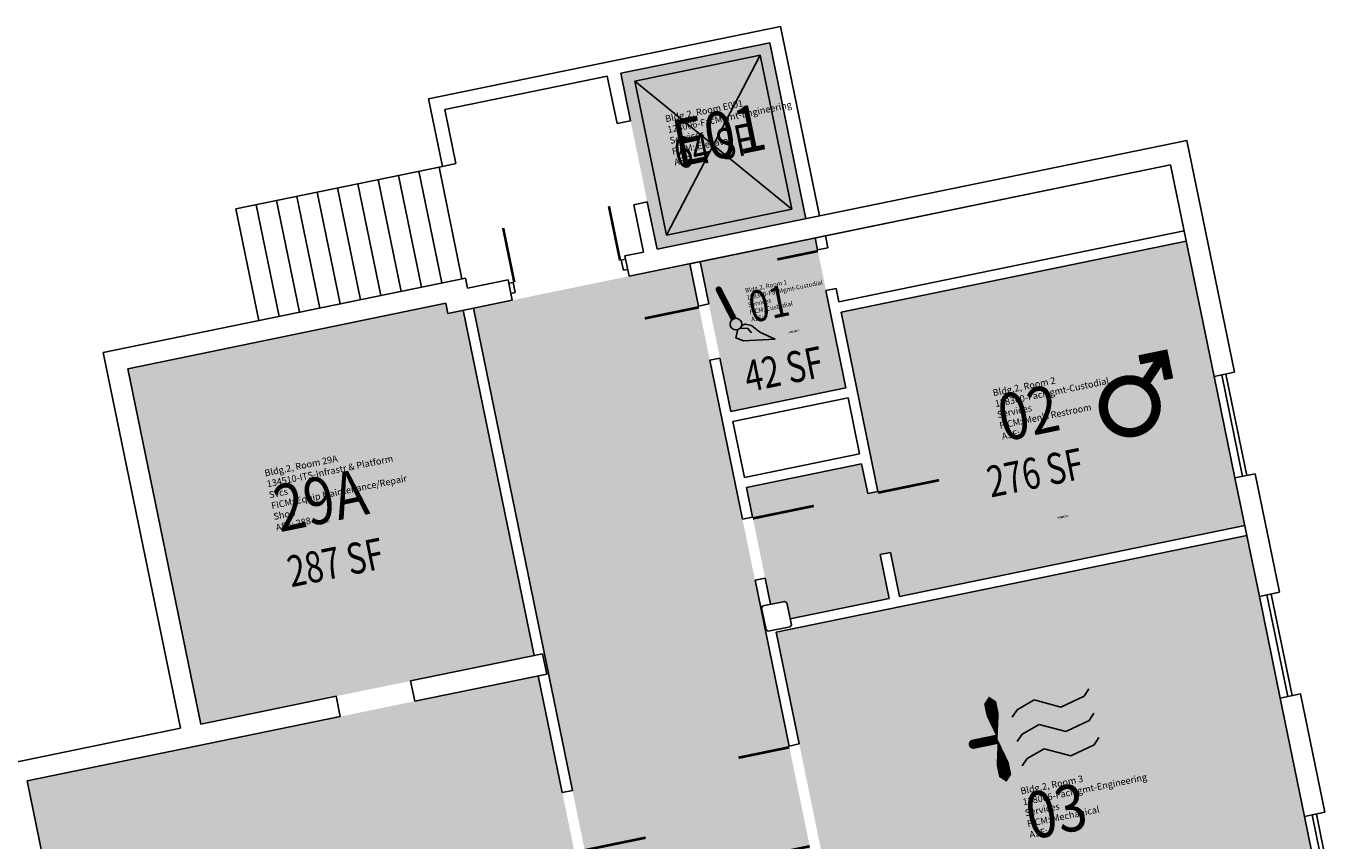
# Model space of a CAD drawing. Units: inches. Extents: x 69199081 to 69201250, y 27671783 to 27674889.
# Drawn here: x 69199974 to 69200737, y 27674418 to 27674889 of the extents above; entities that cross this region are included whole.
import ezdxf
from ezdxf.enums import TextEntityAlignment as Align

# ---------------------------------------------------------------- set-up
doc = ezdxf.new("R2010")
doc.units = ezdxf.units.IN
doc.header["$LTSCALE"] = 100
doc.header["$MEASUREMENT"] = 0
doc.layers.get('0').update_dxf_attribs({"linetype": 'CONTINUOUS'})
for name, color, linetype in [('A-DOOR', 2, 'CONTINUOUS'), ('A-FLOR', 3, 'CONTINUOUS'), ('A-GLAZ', 1, 'CONTINUOUS'), ('A-IDEN-ICON', 4, 'CONTINUOUS'), ('A-IDEN-RNUM', 7, 'CONTINUOUS'), ('A-IDEN-SNUM', 4, 'CONTINUOUS'), ('A-IDEN-VNUM', 4, 'CONTINUOUS'), ('A-WALL', 5, 'CONTINUOUS'), ('AREA-TEXT', 3, 'CONTINUOUS'), ('Rooms-Category-Color', 7, 'CONTINUOUS'), ('Rooms-College-Color', 7, 'CONTINUOUS'), ('Rooms-Department-Color', 7, 'CONTINUOUS'), ('Rooms-Division-Color', 7, 'CONTINUOUS'), ('Rooms-Information', 7, 'CONTINUOUS')]:
    doc.layers.add(name, color=color, linetype=linetype)
doc.styles.add('CP_AREA', font='arial.ttf', dxfattribs={"height": 15})
doc.styles.add('CP_ROOMSNUMBER', font='arial.ttf', dxfattribs={"height": 1})
doc.styles.add('CP_ROOMVNUMBER', font='arial.ttf', dxfattribs={"width": 0.85, "height": 0.075})

# ---------------------------------------------------------------- blocks, each defined once
blk = doc.blocks.new('CPMEN')
at = {"const_width": 0.015}
for points in [[(0.055, 0.01), (0.055, 0.05), (0.015, 0.05)], [(0.0151, 0.0101), (0.055, 0.05)]]:
    blk.add_lwpolyline(points, dxfattribs=at)
blk.add_lwpolyline([(-0.0575, -0.02, 1), (0.0275, -0.02, 1)], format="xyb", close=True, dxfattribs=at)
blk = doc.blocks.new('CPMECH')
for p, q in [((0.015, 0.035), (0.045, 0.045)), ((0.045, 0.045), (0.085, 0.025)), ((0.125, 0.035), (0.135, 0.045)), ((0.005, 0.025), (0.015, 0.035)), ((0.085, 0.025), (0.125, 0.035)), ((0.015, -0.005), (0.045, 0.005)), ((0.045, 0.005), (0.085, -0.015)), ((0.125, -0.005), (0.135, 0.005)), ((0.005, -0.015), (0.015, -0.005)), ((0.085, -0.015), (0.125, -0.005)), ((0.015, -0.045), (0.045, -0.035)), ((0.045, -0.035), (0.085, -0.055)), ((0.125, -0.045), (0.135, -0.035)), ((0.005, -0.055), (0.015, -0.045)), ((0.085, -0.055), (0.125, -0.045))]:
    blk.add_line(p, q)
for points in [[(-0.025, -0.005, 0, 0.02, 0), (-0.025, 0.035, 0.02, 0.02, 0), (-0.025, 0.055, 0.02, 0, 0), (-0.025, 0.065, 0, 0, 0)], [(-0.025, -0.005, 0, 0.02, 0), (-0.025, -0.045, 0.02, 0.02, 0), (-0.025, -0.065, 0.02, 0, 0), (-0.025, -0.075, 0, 0, 0)]]:
    blk.add_lwpolyline(points, format="xyseb")
at = {"const_width": 0.0075}
blk.add_lwpolyline([(-0.0682, -0.0069, 1), (-0.0618, -0.0031, 1)], format="xyb", close=True, dxfattribs=at)
at = {"const_width": 0.015}
blk.add_lwpolyline([(-0.025, -0.005), (-0.065, -0.005)], dxfattribs=at)
blk = doc.blocks.new('CPCUST')
for p, q in [((0.0297, -0.0341), (0.0376, -0.0302)), ((0.0376, -0.0302), (0.0533, -0.0324)), ((0.0171, -0.0639), (0.02, -0.0466)), ((0.0262, -0.0408), (0.0446, -0.0406)), ((0.1117, -0.0625), (0.0358, -0.0705)), ((0.0446, -0.0406), (0.0543, -0.0505)), ((0.0533, -0.0324), (0.0745, -0.0479)), ((0.0745, -0.0479), (0.1117, -0.0625)), ((0.0358, -0.0705), (0.0171, -0.0639))]:
    blk.add_line(p, q)
at = {"const_width": 0.015}
blk.add_lwpolyline([(-0.03, 0.05), (0.01, -0.0193)], dxfattribs=at)
at = {"const_width": 0.0075}
blk.add_lwpolyline([(-0.0332, 0.0481, 1), (-0.0268, 0.0519, 1)], format="xyb", close=True, dxfattribs=at)
blk.add_circle((0.0158, -0.0313), 0.0141)

msp = doc.modelspace()

# ---------------------------------------------------------------- hatches: boundary and pattern name
at = {"layer": 'Rooms-Category-Color', "true_color": 0xadadad}
for points in [[(69200317.81, 27674862.3), (69200404.01, 27674880.02), (69200424.95, 27674778.15), (69200338.75, 27674760.43)], [(69200363.69, 27674753.31), (69200430.3, 27674767), (69200448.12, 27674680.31), (69200381.51, 27674666.62)], [(69200394.1, 27674605.4), (69200390.57, 27674622.54), (69200457.18, 27674636.23), (69200460.7, 27674619.09), (69200466.58, 27674620.3), (69200445.24, 27674724.13), (69200645.06, 27674765.2), (69200661.17, 27674686.84), (69200673.25, 27674628.07), (69200678.89, 27674600.64), (69200479.06, 27674559.57), (69200473.83, 27674585.04), (69200467.95, 27674583.83), (69200473.19, 27674558.36), (69200415.88, 27674546.58), (69200413.97, 27674555.89), (69200413.38, 27674556.28), (69200412.79, 27674556.67), (69200404.46, 27674554.96)], [(69200232.44, 27674726.33), (69200357.82, 27674752.1), (69200544.86, 27673842.13), (69200419.48, 27673816.35)], [(69200407.79, 27674538.79), (69200680.09, 27674594.77), (69200737.27, 27674316.58), (69200464.97, 27674260.61), (69200443.72, 27674363.95), (69200452.05, 27674365.66), (69200452.83, 27674366.84), (69200450.21, 27674379.58), (69200449.03, 27674380.35), (69200440.7, 27674378.64)]]:
    msp.add_hatch(color=253, dxfattribs=at).paths.add_polyline_path(points)
at = {"layer": 'Rooms-Category-Color', "true_color": 0xe3c5e1}
for points in [[(69200032.39, 27674691.34), (69200216.54, 27674729.19), (69200217.75, 27674723.31), (69200226.56, 27674725.12), (69200267.63, 27674525.3), (69200074.67, 27674485.64)], [(69199974.23, 27674452.74), (69200270.05, 27674513.55), (69200303.57, 27674350.46), (69200295.25, 27674348.74), (69200294.47, 27674347.56), (69200297.08, 27674334.83), (69200298.27, 27674334.05), (69200303.65, 27674335.16), (69200307.98, 27674314.1), (69200015.1, 27674253.9)]]:
    msp.add_hatch(color=254, dxfattribs=at).paths.add_polyline_path(points)
at = {"layer": 'Rooms-College-Color', "true_color": 0xadadad}
for points in [[(69200317.81, 27674862.3), (69200404.01, 27674880.02), (69200424.95, 27674778.15), (69200338.75, 27674760.43)], [(69200363.69, 27674753.31), (69200430.3, 27674767), (69200448.12, 27674680.31), (69200381.51, 27674666.62)], [(69200394.1, 27674605.4), (69200390.57, 27674622.54), (69200457.18, 27674636.23), (69200460.7, 27674619.09), (69200466.58, 27674620.3), (69200445.24, 27674724.13), (69200645.06, 27674765.2), (69200661.17, 27674686.84), (69200673.25, 27674628.07), (69200678.89, 27674600.64), (69200479.06, 27674559.57), (69200473.83, 27674585.04), (69200467.95, 27674583.83), (69200473.19, 27674558.36), (69200415.88, 27674546.58), (69200413.97, 27674555.89), (69200413.38, 27674556.28), (69200412.79, 27674556.67), (69200404.46, 27674554.96)], [(69200232.44, 27674726.33), (69200357.82, 27674752.1), (69200544.86, 27673842.13), (69200419.48, 27673816.35)], [(69200407.79, 27674538.79), (69200680.09, 27674594.77), (69200737.27, 27674316.58), (69200464.97, 27674260.61), (69200443.72, 27674363.95), (69200452.05, 27674365.66), (69200452.83, 27674366.84), (69200450.21, 27674379.58), (69200449.03, 27674380.35), (69200440.7, 27674378.64)]]:
    msp.add_hatch(color=253, dxfattribs=at).paths.add_polyline_path(points)
at = {"layer": 'Rooms-College-Color', "true_color": 0x80bc67}
for points in [[(69200032.39, 27674691.34), (69200216.54, 27674729.19), (69200217.75, 27674723.31), (69200226.56, 27674725.12), (69200267.63, 27674525.3), (69200074.67, 27674485.64)], [(69199974.23, 27674452.74), (69200270.05, 27674513.55), (69200303.57, 27674350.46), (69200295.25, 27674348.74), (69200294.47, 27674347.56), (69200297.08, 27674334.83), (69200298.27, 27674334.05), (69200303.65, 27674335.16), (69200307.98, 27674314.1), (69200015.1, 27674253.9)]]:
    msp.add_hatch(color=83, dxfattribs=at).paths.add_polyline_path(points)
at = {"layer": 'Rooms-Department-Color', "true_color": 0xacacac}
for points in [[(69200317.81, 27674862.3), (69200404.01, 27674880.02), (69200424.95, 27674778.15), (69200338.75, 27674760.43)], [(69200363.69, 27674753.31), (69200430.3, 27674767), (69200448.12, 27674680.31), (69200381.51, 27674666.62)], [(69200394.1, 27674605.4), (69200390.57, 27674622.54), (69200457.18, 27674636.23), (69200460.7, 27674619.09), (69200466.58, 27674620.3), (69200445.24, 27674724.13), (69200645.06, 27674765.2), (69200661.17, 27674686.84), (69200673.25, 27674628.07), (69200678.89, 27674600.64), (69200479.06, 27674559.57), (69200473.83, 27674585.04), (69200467.95, 27674583.83), (69200473.19, 27674558.36), (69200415.88, 27674546.58), (69200413.97, 27674555.89), (69200413.38, 27674556.28), (69200412.79, 27674556.67), (69200404.46, 27674554.96)], [(69200232.44, 27674726.33), (69200357.82, 27674752.1), (69200544.86, 27673842.13), (69200419.48, 27673816.35)], [(69200407.79, 27674538.79), (69200680.09, 27674594.77), (69200737.27, 27674316.58), (69200464.97, 27674260.61), (69200443.72, 27674363.95), (69200452.05, 27674365.66), (69200452.83, 27674366.84), (69200450.21, 27674379.58), (69200449.03, 27674380.35), (69200440.7, 27674378.64)]]:
    msp.add_hatch(color=253, dxfattribs=at).paths.add_polyline_path(points)
at = {"layer": 'Rooms-Department-Color', "true_color": 0xfa003f}
for points in [[(69200032.39, 27674691.34), (69200216.54, 27674729.19), (69200217.75, 27674723.31), (69200226.56, 27674725.12), (69200267.63, 27674525.3), (69200074.67, 27674485.64)], [(69199974.23, 27674452.74), (69200270.05, 27674513.55), (69200303.57, 27674350.46), (69200295.25, 27674348.74), (69200294.47, 27674347.56), (69200297.08, 27674334.83), (69200298.27, 27674334.05), (69200303.65, 27674335.16), (69200307.98, 27674314.1), (69200015.1, 27674253.9)]]:
    msp.add_hatch(color=240, dxfattribs=at).paths.add_polyline_path(points)
at = {"layer": 'Rooms-Division-Color', "true_color": 0xadadad}
for points in [[(69200317.81, 27674862.3), (69200404.01, 27674880.02), (69200424.95, 27674778.15), (69200338.75, 27674760.43)], [(69200363.69, 27674753.31), (69200430.3, 27674767), (69200448.12, 27674680.31), (69200381.51, 27674666.62)], [(69200394.1, 27674605.4), (69200390.57, 27674622.54), (69200457.18, 27674636.23), (69200460.7, 27674619.09), (69200466.58, 27674620.3), (69200445.24, 27674724.13), (69200645.06, 27674765.2), (69200661.17, 27674686.84), (69200673.25, 27674628.07), (69200678.89, 27674600.64), (69200479.06, 27674559.57), (69200473.83, 27674585.04), (69200467.95, 27674583.83), (69200473.19, 27674558.36), (69200415.88, 27674546.58), (69200413.97, 27674555.89), (69200413.38, 27674556.28), (69200412.79, 27674556.67), (69200404.46, 27674554.96)], [(69200232.44, 27674726.33), (69200357.82, 27674752.1), (69200544.86, 27673842.13), (69200419.48, 27673816.35)], [(69200407.79, 27674538.79), (69200680.09, 27674594.77), (69200737.27, 27674316.58), (69200464.97, 27674260.61), (69200443.72, 27674363.95), (69200452.05, 27674365.66), (69200452.83, 27674366.84), (69200450.21, 27674379.58), (69200449.03, 27674380.35), (69200440.7, 27674378.64)]]:
    msp.add_hatch(color=253, dxfattribs=at).paths.add_polyline_path(points)
at = {"layer": 'Rooms-Division-Color', "true_color": 0xfa003f}
for points in [[(69200032.39, 27674691.34), (69200216.54, 27674729.19), (69200217.75, 27674723.31), (69200226.56, 27674725.12), (69200267.63, 27674525.3), (69200074.67, 27674485.64)], [(69199974.23, 27674452.74), (69200270.05, 27674513.55), (69200303.57, 27674350.46), (69200295.25, 27674348.74), (69200294.47, 27674347.56), (69200297.08, 27674334.83), (69200298.27, 27674334.05), (69200303.65, 27674335.16), (69200307.98, 27674314.1), (69200015.1, 27674253.9)]]:
    msp.add_hatch(color=240, dxfattribs=at).paths.add_polyline_path(points)

# ---------------------------------------------------------------- linework, layer by layer
at = {"layer": 'A-DOOR'}
for points in [[(69200317.36, 27674753.99, 1.5, 1.5, 0), (69200310.91, 27674785.34, 0, 0, 0), (69200311.65, 27674785.49, 0, 0, 0.414214), (69200286.75, 27674747.7, 0, 0, 0.414214)], [(69200256.14, 27674741.41, 1.5, 1.5, 0), (69200249.69, 27674772.76, 0, 0, 0), (69200248.96, 27674772.6, 0, 0, -0.414214), (69200286.75, 27674747.7, 0, 0, -0.414214)], [(69200431.86, 27674759.41, 1.5, 1.5, 0), (69200408.35, 27674754.58, 0, 0, 0), (69200408.2, 27674755.31, 0, 0, 0.414214), (69200436.54, 27674736.64, 0, 0, 0.414214)], [(69200363, 27674726.88, 1.5, 1.5, 0), (69200331.66, 27674720.44, 0, 0, 0), (69200331.51, 27674721.17, 0, 0, 0.414214), (69200369.29, 27674696.27, 0, 0, 0.414214)], [(69200466.73, 27674619.57, 1.5, 1.5, 0), (69200501.99, 27674626.81, 0, 0, 0), (69200502.15, 27674626.08, 0, 0, -0.414214), (69200472.36, 27674584.74, 0, 0, -0.414214)], [(69200394.25, 27674604.67, 1.5, 1.5, 0), (69200429.51, 27674611.92, 0, 0, 0), (69200429.66, 27674611.18, 0, 0, -0.414214), (69200399.87, 27674569.84, 0, 0, -0.414214)], [(69200415.35, 27674472.2, 1.5, 1.5, 0), (69200385.96, 27674466.16, 0, 0, 0), (69200385.81, 27674466.9, 0, 0, 0.414214), (69200421.24, 27674443.55, 0, 0, 0.414214)], [(69200296.92, 27674412.64, 1.5, 1.5, 0), (69200332.18, 27674419.89, 0, 0, 0), (69200332.03, 27674420.62, 0, 0, 0.414214), (69200288.35, 27674446.86, 0, 0, 0.414214)], [(69200427.13, 27674414.9, 1.5, 1.5, 0), (69200397.74, 27674408.86, 0, 0, 0), (69200397.89, 27674408.13, 0, 0, -0.414214), (69200421.24, 27674443.55, 0, 0, -0.414214)]]:
    msp.add_lwpolyline(points, format="xyseb", dxfattribs=at)
at = {"layer": 'A-FLOR'}
for p, q in [((69200325.87, 27674857.84), (69200398.36, 27674872.73)), ((69200398.36, 27674872.73), (69200344.2, 27674768.7)), ((69200398.36, 27674872.73), (69200416.68, 27674783.6)), ((69200325.87, 27674857.84), (69200416.68, 27674783.6)), ((69200344.2, 27674768.7), (69200325.87, 27674857.84)), ((69200095.04, 27674783.85), (69200214.55, 27674808.41)), ((69200202.37, 27674738.53), (69200189.08, 27674803.17)), ((69200214.12, 27674740.94), (69200200.83, 27674805.59)), ((69200225.88, 27674743.36), (69200212.59, 27674808.01)), ((69200167.1, 27674731.28), (69200153.82, 27674795.93)), ((69200178.86, 27674733.69), (69200165.57, 27674798.34)), ((69200190.61, 27674736.11), (69200177.32, 27674800.76)), ((69200120.09, 27674721.61), (69200106.8, 27674786.26)), ((69200131.84, 27674724.03), (69200118.55, 27674788.68)), ((69200143.6, 27674726.45), (69200130.31, 27674791.09)), ((69200155.35, 27674728.86), (69200142.06, 27674793.51)), ((69200108.33, 27674719.2), (69200095.04, 27674783.85)), ((69200416.68, 27674783.6), (69200344.2, 27674768.7))]:
    msp.add_line(p, q, dxfattribs=at)
at = {"layer": 'A-GLAZ'}
for p, q in [((69200673.25, 27674628.07), (69200661.17, 27674686.84)), ((69200677.66, 27674628.98), (69200665.58, 27674687.75)), ((69200680.1, 27674629.48), (69200668.02, 27674688.25)), ((69200699.42, 27674500.73), (69200687.34, 27674559.5)), ((69200703.83, 27674501.64), (69200691.75, 27674560.41)), ((69200706.28, 27674502.14), (69200694.2, 27674560.91)), ((69200725.6, 27674373.39), (69200713.52, 27674432.16)), ((69200730, 27674374.3), (69200717.92, 27674433.07)), ((69200732.45, 27674374.8), (69200720.37, 27674433.57))]:
    msp.add_line(p, q, dxfattribs=at)
at = {"layer": 'A-WALL'}
for p, q in [((69200206.49, 27674847.59), (69200410.23, 27674889.47)), ((69200432.78, 27674779.76), (69200410.23, 27674889.47)), ((69200317.81, 27674862.3), (69200404.01, 27674880.02)), ((69200424.95, 27674778.15), (69200404.01, 27674880.02)), ((69200215.94, 27674841.36), (69200309.97, 27674860.69)), ((69200315.61, 27674833.27), (69200309.97, 27674860.69)), ((69200323.45, 27674834.88), (69200317.81, 27674862.3)), ((69200214.55, 27674808.41), (69200206.49, 27674847.59)), ((69200222.38, 27674810.02), (69200215.94, 27674841.36)), ((69200315.61, 27674833.27), (69200323.45, 27674834.88)), ((69200338.75, 27674760.43), (69200645.34, 27674823.45)), ((69200672.92, 27674689.26), (69200645.34, 27674823.45)), ((69200214.55, 27674808.41), (69200222.38, 27674810.02)), ((69200322.55, 27674744.85), (69200636, 27674809.28)), ((69200357.82, 27674752.1), (69200636, 27674809.28)), ((69200661.17, 27674686.84), (69200636, 27674809.28)), ((69200325.28, 27674786.25), (69200333.11, 27674787.86)), ((69200330.91, 27674758.82), (69200325.28, 27674786.25)), ((69200338.75, 27674760.43), (69200333.11, 27674787.86)), ((69200444.03, 27674730.01), (69200643.85, 27674771.08)), ((69200431.71, 27674760.14), (69200430.3, 27674767)), ((69200437.59, 27674761.35), (69200436.18, 27674768.21)), ((69200445.24, 27674724.13), (69200645.06, 27674765.2)), ((69200320.14, 27674756.61), (69200330.91, 27674758.82)), ((69200322.55, 27674744.85), (69200320.14, 27674756.61)), ((69200437.59, 27674761.35), (69200431.71, 27674760.14)), ((69200318.09, 27674754.15), (69200320.54, 27674754.65)), ((69200319.3, 27674748.27), (69200318.09, 27674754.15)), ((69200319.3, 27674748.27), (69200321.75, 27674748.77)), ((69200362.85, 27674727.61), (69200357.82, 27674752.1)), ((69200368.73, 27674728.82), (69200363.69, 27674753.31)), ((69200018.22, 27674700.68), (69200227.83, 27674743.76)), ((69200229.04, 27674737.88), (69200227.83, 27674743.76)), ((69200229.04, 27674737.88), (69200227.83, 27674743.76)), ((69200229.04, 27674737.88), (69200252.55, 27674742.72)), ((69200254.97, 27674730.96), (69200252.55, 27674742.72)), ((69200252.95, 27674740.76), (69200255.4, 27674741.26)), ((69200256.61, 27674735.38), (69200255.4, 27674741.26)), ((69200254.16, 27674734.88), (69200256.61, 27674735.38)), ((69200442.42, 27674737.84), (69200436.54, 27674736.64)), ((69200448.12, 27674680.31), (69200436.54, 27674736.64)), ((69200444.03, 27674730.01), (69200442.42, 27674737.84)), ((69200032.39, 27674691.34), (69200216.54, 27674729.19)), ((69200217.75, 27674723.31), (69200216.54, 27674729.19)), ((69200217.75, 27674723.31), (69200254.97, 27674730.96)), ((69200267.63, 27674525.3), (69200226.56, 27674725.12)), ((69200289.82, 27674447.17), (69200232.44, 27674726.33)), ((69200368.73, 27674728.82), (69200362.85, 27674727.61)), ((69200466.58, 27674620.3), (69200445.24, 27674724.13)), ((69200062.91, 27674483.22), (69200018.22, 27674700.68)), ((69200375.17, 27674697.48), (69200369.29, 27674696.27)), ((69200388.22, 27674604.19), (69200369.29, 27674696.27)), ((69200381.51, 27674666.62), (69200375.17, 27674697.48)), ((69200074.67, 27674485.64), (69200032.39, 27674691.34)), ((69200661.17, 27674686.84), (69200672.92, 27674689.26)), ((69200381.51, 27674666.62), (69200448.12, 27674680.31)), ((69200382.72, 27674660.74), (69200449.33, 27674674.44)), ((69200455.97, 27674642.11), (69200449.33, 27674674.44)), ((69200389.36, 27674628.42), (69200382.72, 27674660.74)), ((69200389.36, 27674628.42), (69200455.97, 27674642.11)), ((69200390.57, 27674622.54), (69200457.18, 27674636.23)), ((69200460.7, 27674619.09), (69200457.18, 27674636.23)), ((69200673.25, 27674628.07), (69200685, 27674630.49)), ((69200687.34, 27674559.5), (69200673.25, 27674628.07)), ((69200699.1, 27674561.92), (69200685, 27674630.49)), ((69200394.1, 27674605.4), (69200390.57, 27674622.54)), ((69200460.7, 27674619.09), (69200466.58, 27674620.3)), ((69200388.22, 27674604.19), (69200394.1, 27674605.4)), ((69200479.06, 27674559.57), (69200678.89, 27674600.64)), ((69200407.79, 27674538.79), (69200680.09, 27674594.77)), ((69200467.95, 27674583.83), (69200473.83, 27674585.04)), ((69200473.19, 27674558.36), (69200467.95, 27674583.83)), ((69200479.06, 27674559.57), (69200473.83, 27674585.04)), ((69200395.47, 27674568.93), (69200401.34, 27674570.14)), ((69200415.2, 27674472.94), (69200395.47, 27674568.93)), ((69200404.46, 27674554.96), (69200401.34, 27674570.14)), ((69200415.88, 27674546.58), (69200473.19, 27674558.36)), ((69200687.34, 27674559.5), (69200699.1, 27674561.92)), ((69200399.28, 27674552.87), (69200400.06, 27674554.05)), ((69200401.9, 27674540.14), (69200399.28, 27674552.87)), ((69200400.06, 27674554.05), (69200412.79, 27674556.67)), ((69200412.79, 27674556.67), (69200413.97, 27674555.89)), ((69200416.59, 27674543.16), (69200413.97, 27674555.89)), ((69200403.08, 27674539.36), (69200415.81, 27674541.97)), ((69200416.59, 27674543.16), (69200415.81, 27674541.97)), ((69200403.08, 27674539.36), (69200401.9, 27674540.14)), ((69200421.07, 27674474.15), (69200407.79, 27674538.79)), ((69200196.13, 27674510.6), (69200272.53, 27674526.31)), ((69200274.95, 27674514.55), (69200272.53, 27674526.31)), ((69200198.54, 27674498.85), (69200274.95, 27674514.55)), ((69200283.94, 27674445.96), (69200270.05, 27674513.55)), ((69200198.54, 27674498.85), (69200196.13, 27674510.6)), ((69200074.67, 27674485.64), (69200153.03, 27674501.74)), ((69200155.45, 27674489.99), (69200153.03, 27674501.74)), ((69200699.42, 27674500.73), (69200711.18, 27674503.15)), ((69200713.52, 27674432.16), (69200699.42, 27674500.73)), ((69200725.27, 27674434.58), (69200711.18, 27674503.15)), ((69199974.23, 27674452.74), (69200155.45, 27674489.99)), ((69199960.06, 27674462.08), (69200062.91, 27674483.22)), ((69200421.07, 27674474.15), (69200415.2, 27674472.94)), ((69200015.1, 27674253.9), (69199974.23, 27674452.74)), ((69200289.82, 27674447.17), (69200283.94, 27674445.96)), ((69200713.52, 27674432.16), (69200725.27, 27674434.58))]:
    msp.add_line(p, q, dxfattribs=at)

# ---------------------------------------------------------------- block references
at = {"layer": 'A-IDEN-ICON'}
for name, p, xscale, yscale, zscale, rotation in [('CPCUST', (69200381.05, 27674724.81), 240.0000000000001, 240.0000000000001, 240.0000000000001, 357.1134266003469), ('CPMEN', (69200616.2, 27674677.72), 360.0000000000001, 360.0000000000001, 360.0000000000001, 11.61504921856515), ('CPMECH', (69200544.35, 27674480.46), 360.0000000000001, 360.0000000000001, 360.0000000000001, 11.61504921856515)]:
    msp.add_blockref(name, p, dxfattribs=dict(at, xscale=xscale, yscale=yscale, zscale=zscale, rotation=rotation))

# ---------------------------------------------------------------- texts
at = {"layer": 'A-IDEN-RNUM', "style": 'CP_ROOMSNUMBER', "width": 0.85}
for s, p in [('E001-00', (69200379.12, 27674821.7)), ('0001-00', (69200418.04, 27674712.41)), ('0029-A0', (69200146.71, 27674602.03)), ('0002-00', (69200573.84, 27674605.08))]:
    msp.add_text(s, height=1, rotation=11.61505, dxfattribs=at).set_placement(p, align=Align.CENTER)
at = {"layer": 'A-IDEN-SNUM', "style": 'CP_ROOMSNUMBER', "width": 0.85}
for s, p in [('0020E00100', (69200379.12, 27674821.7)), ('0020000100', (69200418.04, 27674712.41)), ('00200029A0', (69200146.71, 27674602.03)), ('0020000200', (69200573.84, 27674605.08))]:
    msp.add_text(s, height=1, rotation=11.61505, dxfattribs=at).set_placement(p, align=Align.CENTER)
at = {"layer": 'A-IDEN-VNUM', "style": 'CP_ROOMVNUMBER', "width": 0.85}
for s, height, p in [('E01', 27, (69200377.27, 27674813.39)), ('01', 18, (69200405.27, 27674720.17)), ('02', 27, (69200556.37, 27674652.59)), ('29A', 27, (69200146.71, 27674602.03)), ('03', 27, (69200572.4, 27674422.07))]:
    msp.add_text(s, height=height, rotation=11.61505, dxfattribs=at).set_placement(p, align=Align.CENTER)
at = {"layer": 'AREA-TEXT', "style": 'CP_AREA', "width": 0.75}
for s, p in [('64 SF', (69200371.38, 27674820.23)), ('42 SF', (69200412.05, 27674691.09)), ('276 SF', (69200557.56, 27674631.18)), ('287 SF', (69200152.61, 27674579.22))]:
    msp.add_text(s, height=18, rotation=11.61505, dxfattribs=at).set_placement(p, align=Align.MIDDLE_CENTER)

# ---------------------------------------------------------------- next in the draw order: texts
at = {"layer": 'Rooms-Information', "attachment_point": 7, "rotation": 11.61505, "style": 'CP_ROOMVNUMBER', "bg_fill": 3, "box_fill_scale": 1.5, "bg_fill_color": 256, "bg_fill_true_color": 13158600, "bg_fill_transparency": 0}
for s, insert, char_height, width in [('Bldg.2, Room E001^M^J128006-FacMgmt-Engineering Services^M^JFICM: Elevator^M^JASF: ', (69200349.33, 27674807.65), 3.8571, 86.4), ('Bldg.2, Room 1^M^J128300-FacMgmt-Custodial Services^M^JFICM: Custodial^M^JASF: ', (69200393.63, 27674717.77), 2.5714, 57.6), ("Bldg.2, Room 2^M^J128300-FacMgmt-Custodial Services^M^JFICM: Men's Restroom^M^JASF: ", (69200538.9, 27674649), 3.8571, 86.4), ('Bldg.2, Room 29A^M^J134510-ITS-Infrastr & Platform Svcs^M^JFICM: Equip Maintenance/Repair Shop^M^JASF: 288', (69200118.75, 27674596.28), 3.85714, 86.4), ('Bldg.2, Room 3^M^J128006-FacMgmt-Engineering Services^M^JFICM: Mechanical^M^JASF: ', (69200554.93, 27674418.48), 3.8571, 86.4)]:
    msp.add_mtext(s, dxfattribs=dict(at, insert=insert, char_height=char_height, width=width))

doc.saveas('drawing.dxf')
